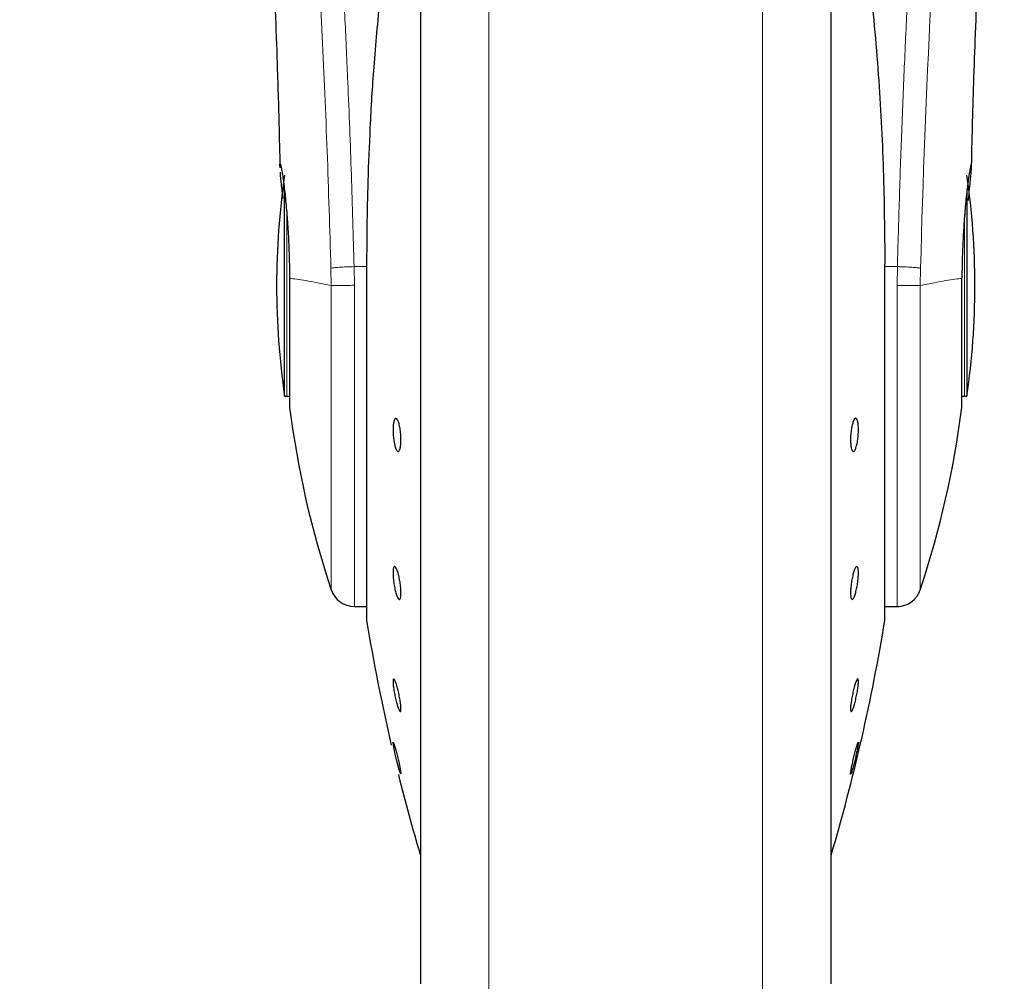
# Model space of a CAD drawing. Units: millimetres. Extents: x 0 to 210, y 0 to 297.
# Drawn here: x 43 to 46, y 211 to 215 of the extents above; entities that cross this region are included whole.
import ezdxf

# ---------------------------------------------------------------- set-up
doc = ezdxf.new("R2010")
doc.units = ezdxf.units.MM
doc.styles.add('SLDTEXTSTYLE1', font='TXT', dxfattribs={"width": 0.75})
doc.dimstyles.new('SLDDIMSTYLE0', dxfattribs={"dimtxt": 3.5, "dimasz": 3.302, "dimexe": 0, "dimexo": 0.0625, "dimgap": 0.875, "dimtad": 1, "dimdec": 0, "dimlfac": 20, "dimrnd": 1e-09, "dimzin": 12, "dimdsep": 46, "dimtxsty": 'SLDTEXTSTYLE1', "dimsah": 1, "dimcen": 0.09, "dimadec": 0, "dimazin": 3, "dimtol": 1, "dimtp": 3, "dimtm": 3, "dimtfac": 1, "dimtdec": 0, "dimtofl": 0, "dimtmove": 0, "dimatfit": 3, "dimfxl": 0, "dimfrac": 2, "dimtolj": 1, "dimarcsym": 0})

# ---------------------------------------------------------------- blocks, each defined once
blk = doc.blocks.new('_D')
at = {"color": 7, "linetype": 'Continuous', "lineweight": 0}
for p, q in [((43.0251, 257.4279), (31.2337, 257.4279)), ((32.2337, 257.4279), (32.2337, 210.8725)), ((43.8712, 210.8725), (31.2337, 210.8725))]:
    blk.add_line(p, q, dxfattribs=at)
at = {"color": 7, "linetype": 'Continuous', "lineweight": 18}
for points in [[(32.2337, 257.4279), (31.7337, 254.1259), (32.7337, 254.1259)], [(32.2337, 210.8725), (32.7337, 214.1745), (31.7337, 214.1745)]]:
    blk.add_solid(points, dxfattribs=at)
at = {"color": 7, "linetype": 'Continuous', "lineweight": 18, "char_height": 3.5, "attachment_point": 1, "rotation": 90, "style": 'SLDTEXTSTYLE1'}
for s, insert in [('±3', (27.722, 236.1214)), ('931', (27.722, 227.0506))]:
    blk.add_mtext(s, dxfattribs=dict(at, insert=insert))
blk = doc.blocks.new('_D_1')
at = {"color": 7, "linetype": 'Continuous', "lineweight": 0}
for p, q in [((44.4962, 219.2925), (35.9373, 219.2925)), ((36.9373, 210.8725), (36.9373, 219.2925)), ((43.8712, 210.8725), (35.9373, 210.8725)), ((36.9373, 210.8725), (36.9373, 193.7729))]:
    blk.add_line(p, q, dxfattribs=at)
at = {"color": 7, "linetype": 'Continuous', "lineweight": 18}
for points in [[(36.9373, 219.2925), (36.4373, 215.9905), (37.4373, 215.9905)], [(36.9373, 210.8725), (37.4373, 214.1745), (36.4373, 214.1745)]]:
    blk.add_solid(points, dxfattribs=at)
at = {"color": 7, "linetype": 'Continuous', "lineweight": 18, "char_height": 3.5, "attachment_point": 1, "rotation": 90, "style": 'SLDTEXTSTYLE1'}
for s, insert in [('±3', (32.4256, 202.8437)), ('168', (32.4256, 193.7729))]:
    blk.add_mtext(s, dxfattribs=dict(at, insert=insert))

msp = doc.modelspace()

# ---------------------------------------------------------------- linework, layer by layer
at = {"color": 7, "linetype": 'Continuous', "lineweight": 25}
for p, q in [((44.07121, 216.31478), (44.07121, 211.29752)), ((45.67121, 213.99752), (45.67121, 216.31478)), ((43.54218, 213.56752), (43.54218, 214.37574)), ((46.20023, 214.37345), (46.20023, 213.56752)), ((43.86152, 214.08169), (43.86152, 212.69752)), ((45.88057, 214.08195), (45.8809, 214.08169)), ((45.8809, 212.69752), (45.8809, 214.08169)), ((45.67121, 211.29752), (45.67121, 213.99752)), ((43.54218, 213.56752), (43.55121, 213.56752)), ((46.19121, 213.56752), (46.20023, 213.56752)), ((43.81403, 212.74752), (43.86152, 212.74752)), ((45.8809, 212.74752), (45.93589, 212.74752)), ((45.93589, 212.74752), (45.936, 212.74752)), ((43.99567, 212.09534), (43.9953, 212.09491))]:
    msp.add_line(p, q, dxfattribs=at)
at = {"color": 8, "linetype": 'Continuous', "lineweight": 18}
for p, q in [((44.33831, 215.91266), (44.33831, 210.93653)), ((45.4041, 210.93653), (45.4041, 215.91289)), ((43.55121, 213.56752), (43.55121, 214.27948)), ((46.19121, 214.27607), (46.19121, 213.56752)), ((43.7227, 214.06537), (43.72393, 213.99752)), ((43.81403, 213.9989), (43.8129, 214.07153)), ((43.86152, 214.07153), (43.8129, 214.07153)), ((43.86184, 214.08195), (43.86152, 214.08169)), ((43.86184, 214.08195), (43.86184, 212.69348)), ((45.88057, 212.69348), (45.88057, 214.08195)), ((45.92951, 214.07153), (45.8809, 214.07153)), ((45.92951, 214.07153), (45.92836, 213.99826)), ((46.01848, 213.99752), (46.01971, 214.06537)), ((43.7239, 213.99752), (43.7239, 212.8125)), ((43.81403, 213.9989), (43.81403, 212.74752))]:
    msp.add_line(p, q, dxfattribs=at)
at = {"color": 7, "linetype": 'Continuous', "lineweight": 25, "flags": 128}
for points in [[(43.55121, 213.56752), (43.55803, 213.56684), (43.56209, 213.56578)], [(46.18039, 213.56581), (46.18438, 213.56684), (46.19121, 213.56752)], [(43.9948, 212.09435), (43.99228, 212.1004), (43.9884, 212.11282), (43.9836, 212.1302), (43.97842, 212.15058), (43.97345, 212.17166), (43.96924, 212.19107), (43.96626, 212.20662), (43.96486, 212.21656), (43.96478, 212.21832), (43.96565, 212.21931), (43.96816, 212.21325), (43.97203, 212.20083), (43.97682, 212.18345), (43.982, 212.16307), (43.98698, 212.14199), (43.9912, 212.12258), (43.99418, 212.10703), (43.99559, 212.09709), (43.99567, 212.09534), (43.99567, 212.09534)]]:
    msp.add_lwpolyline(points, dxfattribs=at)
at = {"color": 8, "linetype": 'Continuous', "lineweight": 18}
msp.add_arc((84.11512, 213.11237), 38.10733, 172.36342, 178.566974, dxfattribs=at)
at = {"color": 7, "linetype": 'Continuous', "lineweight": 25}
for centre, radius, start, end in [((46.51121, 213.99752), 3, 171.75922, 188.24078), ((43.23121, 213.99752), 3, 0, 8.24078), ((43.23121, 213.99752), 3, 351.75922, 0), ((47.28174, 213.99752), 3.75, 187.27775, 198.4215), ((42.46067, 213.99752), 3.75, 341.63457, 352.72251), ((43.81403, 212.84252), 0.095, 198.42071, 269.99996), ((45.92838, 212.84252), 0.095, 269.60274, 343.86074), ((43.88652, 212.69752), 0.025, 180, 189.29848), ((51.26329, 213.90531), 7.5, 189.29848, 193.084327), ((38.47912, 213.90531), 7.5, 343.525319, 350.70152), ((45.8559, 212.69752), 0.025, 350.70152, 0), ((51.26329, 213.90531), 7.5, 193.98019, 196.449354)]:
    msp.add_arc(centre, radius, start, end, dxfattribs=at)
at = {"color": 8, "linetype": 'Continuous', "lineweight": 18}
for points, knots in [([(43.4916, 218.26549), (43.4946, 218.2426), (43.50065, 218.19641), (43.51102, 218.1155), (43.52257, 218.02373), (43.53549, 217.91859), (43.54839, 217.81046), (43.56111, 217.70121), (43.57351, 217.59219), (43.58576, 217.48143), (43.59803, 217.36766), (43.61047, 217.249), (43.62694, 217.08682), (43.64626, 216.88676), (43.66761, 216.65345), (43.6869, 216.42615), (43.70442, 216.20588), (43.71994, 215.99694), (43.73527, 215.77596), (43.75026, 215.5403), (43.7648, 215.28743), (43.77763, 215.03826), (43.78789, 214.81274), (43.79604, 214.61038), (43.8025, 214.42992), (43.8082, 214.25047), (43.81134, 214.13096), (43.8129, 214.07153)], [0, 0, 0, 0, 0.03646661, 0.0736016, 0.1118827, 0.15214625, 0.19419423, 0.22568569, 0.25941007, 0.29536745, 0.32293884, 0.35478057, 0.39089247, 0.44800772, 0.50094363, 0.55208302, 0.59787984, 0.64072286, 0.68061226, 0.73035826, 0.77851391, 0.82508015, 0.87005808, 0.90307113, 0.9357321, 0.96804153, 1, 1, 1, 1]), ([(45.92951, 214.07153), (45.93064, 214.11516), (45.93291, 214.20277), (45.93686, 214.33435), (45.94121, 214.46658), (45.94602, 214.59932), (45.95126, 214.73246), (45.95876, 214.90837), (45.96925, 215.12892), (45.98356, 215.3945), (45.99985, 215.66477), (46.01647, 215.91331), (46.03327, 216.14376), (46.05012, 216.35986), (46.0684, 216.57921), (46.09033, 216.82528), (46.11222, 217.05496), (46.13384, 217.26785), (46.1514, 217.43362), (46.16833, 217.58733), (46.18414, 217.72617), (46.20503, 217.90371), (46.22859, 218.09535), (46.24362, 218.21039), (46.25084, 218.26571)], [0, 0, 0, 0, 0.0234571, 0.0471077, 0.070952, 0.0949904, 0.1192229, 0.1436499, 0.1916159, 0.2415874, 0.2935655, 0.3475514, 0.3889285, 0.4341908, 0.4833381, 0.5318075, 0.6013897, 0.6485773, 0.6955309, 0.7367429, 0.7822345, 0.8247327, 0.915715, 1, 1, 1, 1]), ([(43.3967, 218.17566), (43.40386, 218.12265), (43.4182, 218.01661), (43.44523, 217.80504), (43.47515, 217.55754), (43.50741, 217.27265), (43.54087, 216.95418), (43.57442, 216.60489), (43.60699, 216.22818), (43.63758, 215.8276), (43.66529, 215.40697), (43.6892, 214.97026), (43.70911, 214.52193), (43.71817, 214.21756), (43.7227, 214.06537)], [0, 0, 0, 0, 0.0833085, 0.16663712, 0.24997352, 0.33331458, 0.41665364, 0.49998814, 0.58331946, 0.66664971, 0.74998004, 0.83331396, 0.9166531, 1, 1, 1, 1]), ([(43.7227, 214.06537), (43.72637, 214.06598), (43.73399, 214.06722), (43.75536, 214.06902), (43.78252, 214.07059), (43.80286, 214.07122), (43.8129, 214.07153)], [0, 0, 0, 0, 0.2346669, 0.4873839, 0.7468827, 1, 1, 1, 1]), ([(46.01971, 214.06537), (46.01587, 214.066), (46.00799, 214.06728), (45.98603, 214.0691), (45.95902, 214.07062), (45.93918, 214.07123), (45.92951, 214.07153)], [0, 0, 0, 0, 0.2437718, 0.5, 0.7562282, 1, 1, 1, 1]), ([(43.7239, 213.99752), (43.70548, 214.00148), (43.66866, 214.00942), (43.62438, 214.01753), (43.58754, 214.02353), (43.57048, 214.02456), (43.56194, 214.02508)], [0, 0, 0, 0, 0.2502326, 0.5002802, 0.7502153, 1, 1, 1, 1]), ([(46.18047, 214.02508), (46.17194, 214.02456), (46.15488, 214.02353), (46.11806, 214.01753), (46.07378, 214.00941), (46.03695, 214.00148), (46.01852, 213.99752)], [0, 0, 0, 0, 0.2496838, 0.499542, 0.7496031, 1, 1, 1, 1]), ([(43.81403, 213.9989), (43.80299, 213.99869), (43.78166, 213.99828), (43.75455, 213.99784), (43.7345, 213.99757), (43.72733, 213.99753), (43.7239, 213.99752)], [0, 0, 0, 0, 0.2786743, 0.5382529, 0.778704, 1, 1, 1, 1]), ([(46.01852, 213.99752), (46.01483, 213.99756), (46.00698, 213.99764), (45.9871, 213.99781), (45.96069, 213.99802), (45.94084, 213.99817), (45.92836, 213.99826)], [0, 0, 0, 0, 0.235037, 0.5002163, 0.6860665, 1, 1, 1, 1]), ([(45.92837, 212.75156), (45.92837, 212.75033), (45.92837, 212.74376), (45.92837, 212.77684), (45.92837, 212.85167), (45.92837, 212.97187), (45.92837, 213.12834), (45.92837, 213.31665), (45.92837, 213.52963), (45.92837, 213.75963), (45.92837, 213.91872), (45.92836, 213.99826)], [0, 0, 0, 0, 0.0280887, 0.1495776, 0.2710665, 0.3925554, 0.5140443, 0.6355333, 0.7570222, 0.8785111, 1, 1, 1, 1]), ([(46.01852, 212.81633), (46.01852, 212.81516), (46.01852, 212.80892), (46.01852, 212.84022), (46.01852, 212.91106), (46.01852, 213.02492), (46.01852, 213.17315), (46.01852, 213.35157), (46.01852, 213.55338), (46.01852, 213.77135), (46.01852, 213.92213), (46.01852, 213.99752)], [0, 0, 0, 0, 0.0280088, 0.149508, 0.2710072, 0.3925062, 0.5140052, 0.635504, 0.7570028, 0.8785014, 1, 1, 1, 1])]:
    msp.add_open_spline(points, degree=3, knots=knots, dxfattribs=at)
at = {"color": 7, "linetype": 'Continuous', "lineweight": 25}
for points, knots in [([(44.07121, 216.31478), (44.07121, 216.30171), (44.07121, 216.24225), (44.07121, 216.11212), (44.07121, 215.9252), (44.07121, 215.71611), (44.07121, 215.49066), (44.07121, 215.25129), (44.07121, 214.97748), (44.07121, 214.6695), (44.07121, 214.33276), (44.07121, 213.99751), (44.07121, 213.66226), (44.07121, 213.32552), (44.07121, 213.01754), (44.07121, 212.74373), (44.07121, 212.50438), (44.07121, 212.27883), (44.07121, 212.07012), (44.07121, 211.88177), (44.07121, 211.71723), (44.07121, 211.57739), (44.07121, 211.45261), (44.07121, 211.35373), (44.07121, 211.2884), (44.07121, 211.28048), (44.07121, 211.27658)], [0, 0, 0, 0, 0.0112087, 0.0510294, 0.0908463, 0.1306671, 0.170484, 0.2094751, 0.2484625, 0.298337, 0.3468477, 0.3938976, 0.4409508, 0.4894615, 0.5393327, 0.5783238, 0.6173111, 0.6571319, 0.6969488, 0.7367695, 0.7765865, 0.8155775, 0.8545649, 0.9044394, 0.9529493, 1, 1, 1, 1]), ([(45.67121, 211.27658), (45.67121, 211.28048), (45.67121, 211.2884), (45.67121, 211.35373), (45.67121, 211.45261), (45.67121, 211.57739), (45.67121, 211.71723), (45.67121, 211.88177), (45.67121, 212.07012), (45.67121, 212.27883), (45.67121, 212.50438), (45.67121, 212.74373), (45.67121, 213.01754), (45.67121, 213.32552), (45.67121, 213.66226), (45.67121, 213.99751), (45.67121, 214.33276), (45.67121, 214.6695), (45.67121, 214.97748), (45.67121, 215.25129), (45.67121, 215.49066), (45.67121, 215.71611), (45.67121, 215.9252), (45.67121, 216.11212), (45.67121, 216.24225), (45.67121, 216.30171), (45.67121, 216.31478)], [0, 0, 0, 0, 0.0470507, 0.0955606, 0.1454351, 0.1844225, 0.2234135, 0.2632305, 0.3030512, 0.3428681, 0.3826889, 0.4216762, 0.4606673, 0.5105385, 0.5590492, 0.6061024, 0.6531523, 0.701663, 0.7515375, 0.7905249, 0.829516, 0.8693329, 0.9091537, 0.9489706, 0.9887913, 1, 1, 1, 1]), ([(43.47571, 215.65465), (43.47564, 215.65541), (43.47539, 215.65808), (43.47686, 215.63672), (43.47878, 215.60631), (43.48182, 215.55651), (43.48587, 215.48616), (43.49114, 215.38815), (43.49762, 215.25608), (43.50508, 215.08642), (43.513, 214.87476), (43.51982, 214.66134), (43.52295, 214.51459), (43.52418, 214.45681)], [0, 0, 0, 0, 0.0210027, 0.0737663, 0.1238819, 0.1724635, 0.2346752, 0.3180061, 0.4236408, 0.5524987, 0.7056539, 0.8841156, 1, 1, 1, 1]), ([(46.21825, 214.46004), (46.21887, 214.49049), (46.2211, 214.60082), (46.22628, 214.7747), (46.23357, 214.98827), (46.24122, 215.17546), (46.24851, 215.33168), (46.25533, 215.46406), (46.26044, 215.55427), (46.26426, 215.61613), (46.26569, 215.63845), (46.26646, 215.65001), (46.26643, 215.64986), (46.26642, 215.64982)], [0, 0, 0, 0, 0.06217536, 0.2253004, 0.36752638, 0.52543531, 0.64866233, 0.74045433, 0.86098306, 0.91703279, 0.96860316, 0.99312608, 1, 1, 1, 1]), ([(46.21819, 214.45747), (46.21883, 214.48877), (46.22107, 214.59999), (46.22628, 214.77473), (46.23357, 214.98858), (46.24122, 215.17536), (46.24812, 215.32437), (46.25202, 215.39909), (46.25344, 215.42631)], [0, 0, 0, 0, 0.0885592, 0.314722, 0.5119495, 0.7309752, 0.9019681, 1, 1, 1, 1]), ([(45.82121, 215.19578), (45.83344, 215.07094), (45.85749, 214.82542), (45.87681, 214.45212), (45.87932, 214.20427), (45.88057, 214.08195)], [0, 0, 0, 0, 0.3438082, 0.6761491, 1, 1, 1, 1]), ([(43.91281, 215.11637), (43.90452, 215.0275), (43.88903, 214.86134), (43.87471, 214.62306), (43.8664, 214.41483), (43.86245, 214.23759), (43.86203, 214.1298), (43.86184, 214.08195)], [0, 0, 0, 0, 0.2632604, 0.4922365, 0.6924172, 0.8634341, 1, 1, 1, 1]), ([(43.52471, 214.45683), (43.52457, 214.45885), (43.5237, 214.47118), (43.52445, 214.47191), (43.52507, 214.47252)], [0, 0, 0, 0, 0.1643151, 1, 1, 1, 1]), ([(43.52507, 214.47252), (43.52555, 214.47189), (43.52655, 214.4706), (43.52913, 214.45969), (43.5317, 214.44543), (43.53383, 214.43201), (43.53522, 214.42281), (43.53675, 214.41202), (43.53804, 214.40234), (43.53955, 214.39074), (43.54169, 214.3734), (43.54588, 214.33544), (43.55129, 214.27696), (43.55666, 214.19781), (43.56051, 214.11398), (43.56147, 214.05413), (43.56194, 214.02508)], [0, 0, 0, 0, 0.07688268, 0.15908263, 0.24661159, 0.27480691, 0.30499972, 0.33719017, 0.37137834, 0.38428691, 0.42689949, 0.49739435, 0.6307848, 0.7493587, 0.87834167, 1, 1, 1, 1]), ([(46.21734, 214.47252), (46.21653, 214.47104), (46.21483, 214.46793), (46.21104, 214.4477), (46.20775, 214.42666), (46.20571, 214.41249), (46.2042, 214.40103), (46.20302, 214.39195), (46.20096, 214.37548), (46.19773, 214.34673), (46.19388, 214.30662), (46.19074, 214.26868), (46.18815, 214.23281), (46.18556, 214.19094), (46.18321, 214.14146), (46.18127, 214.08323), (46.18073, 214.04421), (46.18047, 214.02508)], [0, 0, 0, 0, 0.1184584, 0.2491775, 0.2921761, 0.3397571, 0.3777156, 0.3848364, 0.4093733, 0.4995667, 0.573648, 0.6401101, 0.698952, 0.7501735, 0.8366726, 0.9199429, 1, 1, 1, 1]), ([(46.20577, 214.32982), (46.20583, 214.33038), (46.20752, 214.34668), (46.2104, 214.37438), (46.21384, 214.40837), (46.21618, 214.43326), (46.21755, 214.45106), (46.21847, 214.46792), (46.21779, 214.47068), (46.21734, 214.47252)], [0, 0, 0, 0, 0.0061246, 0.1776105, 0.3379829, 0.4872665, 0.6150144, 0.7430933, 1, 1, 1, 1]), ([(43.53583, 214.33766), (43.53388, 214.35654), (43.52998, 214.39434), (43.52663, 214.42734), (43.52599, 214.43748), (43.52588, 214.43937)], [0, 0, 0, 0, 0.4481826, 0.8976352, 1, 1, 1, 1]), ([(43.99567, 213.39658), (43.9955, 213.38987), (43.99516, 213.37645), (43.99249, 213.36136), (43.98856, 213.35228), (43.98366, 213.35043), (43.97839, 213.35596), (43.97332, 213.36826), (43.96903, 213.38594), (43.966, 213.407), (43.9649, 213.42407), (43.96469, 213.44027), (43.96537, 213.45548), (43.96793, 213.47067), (43.97187, 213.47972), (43.97676, 213.48158), (43.98204, 213.47605), (43.98711, 213.46375), (43.99141, 213.44606), (43.99444, 213.42502), (43.99558, 213.40791), (43.99565, 213.39876), (43.99567, 213.39658)], [0, 0, 0, 0, 0.0536977, 0.1073957, 0.1610925, 0.2147774, 0.2684508, 0.3221178, 0.3757867, 0.4294654, 0.4831577, 0.5, 0.5536982, 0.6073965, 0.6610935, 0.7147771, 0.7684489, 0.8221155, 0.8757857, 0.9294661, 0.9831588, 1, 1, 1, 1]), ([(45.77764, 213.43543), (45.77747, 213.42829), (45.77712, 213.41401), (45.77446, 213.39223), (45.77055, 213.37328), (45.76565, 213.35911), (45.76038, 213.35137), (45.7553, 213.35091), (45.751, 213.35779), (45.74796, 213.37122), (45.74686, 213.38552), (45.74665, 213.40119), (45.74733, 213.41811), (45.7499, 213.43975), (45.75385, 213.45874), (45.75875, 213.47289), (45.76403, 213.48064), (45.7691, 213.48109), (45.77339, 213.47422), (45.77641, 213.46078), (45.77754, 213.44653), (45.77762, 213.43757), (45.77764, 213.43543)], [0, 0, 0, 0, 0.0536982, 0.1073965, 0.1610935, 0.2147771, 0.2684488, 0.3221155, 0.3757857, 0.4294661, 0.4831588, 0.5, 0.5536977, 0.6073957, 0.6610925, 0.7147774, 0.7684508, 0.8221178, 0.8757867, 0.9294654, 0.9831577, 1, 1, 1, 1]), ([(43.99567, 212.80025), (43.9955, 212.79494), (43.99516, 212.78432), (43.99249, 212.77572), (43.98856, 212.77394), (43.98366, 212.77957), (43.97839, 212.79188), (43.97332, 212.80949), (43.96903, 212.83043), (43.966, 212.85231), (43.9649, 212.86807), (43.96469, 212.8818), (43.96537, 212.8934), (43.96793, 212.90224), (43.97187, 212.90396), (43.97676, 212.89834), (43.98204, 212.88603), (43.98711, 212.86842), (43.99141, 212.84748), (43.99444, 212.82563), (43.99558, 212.80978), (43.99565, 212.80209), (43.99567, 212.80025)], [0, 0, 0, 0, 0.0536977, 0.1073957, 0.1610925, 0.2147774, 0.2684508, 0.3221178, 0.3757867, 0.4294654, 0.4831577, 0.5, 0.5536982, 0.6073965, 0.6610935, 0.7147771, 0.7684489, 0.8221155, 0.8757857, 0.9294661, 0.9831588, 1, 1, 1, 1]), ([(45.74674, 212.80025), (45.74691, 212.80642), (45.74725, 212.81875), (45.74992, 212.8407), (45.75385, 212.86214), (45.75875, 212.88104), (45.76403, 212.89518), (45.7691, 212.90298), (45.77339, 212.90357), (45.77642, 212.89689), (45.77752, 212.88665), (45.77773, 212.87398), (45.77705, 212.85896), (45.77449, 212.83727), (45.77054, 212.81576), (45.76566, 212.79687), (45.76038, 212.78273), (45.7553, 212.77493), (45.751, 212.77434), (45.74798, 212.78106), (45.74683, 212.79119), (45.74676, 212.79851), (45.74674, 212.80025)], [0, 0, 0, 0, 0.0536977, 0.1073957, 0.1610925, 0.2147774, 0.2684508, 0.3221178, 0.3757867, 0.4294654, 0.4831577, 0.5, 0.5536982, 0.6073965, 0.6610935, 0.7147771, 0.7684489, 0.8221155, 0.8757857, 0.9294661, 0.9831588, 1, 1, 1, 1]), ([(43.99567, 212.34834), (43.9955, 212.34507), (43.99516, 212.33853), (43.99249, 212.33745), (43.98856, 212.34318), (43.98366, 212.35562), (43.97839, 212.37321), (43.97332, 212.39402), (43.96903, 212.41568), (43.966, 212.43576), (43.9649, 212.4483), (43.96469, 212.45791), (43.96537, 212.4645), (43.96793, 212.46592), (43.97187, 212.4601), (43.97676, 212.44768), (43.98204, 212.43008), (43.98711, 212.40928), (43.99141, 212.38761), (43.99444, 212.36758), (43.99558, 212.3549), (43.99565, 212.3496), (43.99567, 212.34834)], [0, 0, 0, 0, 0.0536977, 0.1073957, 0.1610925, 0.2147774, 0.2684508, 0.3221178, 0.3757867, 0.4294654, 0.4831577, 0.5, 0.5536982, 0.6073965, 0.6610935, 0.7147771, 0.7684489, 0.8221155, 0.8757857, 0.9294661, 0.9831588, 1, 1, 1, 1]), ([(45.77764, 212.45496), (45.77747, 212.45051), (45.77712, 212.44162), (45.77446, 212.42215), (45.77055, 212.40081), (45.76565, 212.37944), (45.76038, 212.36062), (45.7553, 212.34641), (45.751, 212.33843), (45.74796, 212.33757), (45.74686, 212.3425), (45.74665, 212.35065), (45.74733, 212.36196), (45.7499, 212.38107), (45.75385, 212.40251), (45.75875, 212.42385), (45.76403, 212.44268), (45.7691, 212.45688), (45.77339, 212.46488), (45.77641, 212.4657), (45.77754, 212.4609), (45.77762, 212.45611), (45.77764, 212.45496)], [0, 0, 0, 0, 0.0536982, 0.1073965, 0.1610935, 0.2147771, 0.2684488, 0.3221155, 0.3757857, 0.4294661, 0.4831588, 0.5, 0.5536977, 0.6073957, 0.6610925, 0.7147774, 0.7684508, 0.8221178, 0.8757867, 0.9294654, 0.9831577, 1, 1, 1, 1]), ([(45.77755, 212.21939), (45.77759, 212.21908), (45.77775, 212.21776), (45.77704, 212.21138), (45.77449, 212.1972), (45.77054, 212.1784), (45.76566, 212.15719), (45.76038, 212.13593), (45.7553, 212.11704), (45.751, 212.10263), (45.74796, 212.09432), (45.74686, 212.09336), (45.74665, 212.096), (45.74733, 212.10223), (45.7499, 212.11646), (45.75385, 212.13525), (45.75875, 212.15647), (45.76402, 212.1777), (45.76911, 212.19667), (45.77333, 212.21081), (45.7761, 212.2187), (45.77669, 212.21878), (45.7769, 212.21882)], [0, 0, 0, 0, 0.0172756, 0.0723551, 0.1274348, 0.182513, 0.2375776, 0.29263, 0.3476772, 0.402728, 0.4577892, 0.5128632, 0.5301376, 0.5852166, 0.6402959, 0.695374, 0.75044, 0.805494, 0.8605415, 0.915591, 0.9706506, 1, 1, 1, 1])]:
    msp.add_open_spline(points, degree=3, knots=knots, dxfattribs=at)
for points in [[(43.56194, 214.02508), (43.56194, 213.99279), (43.56194, 213.9282), (43.56194, 213.83388), (43.56194, 213.74639), (43.56194, 213.66929), (43.56194, 213.60565), (43.56194, 213.55857), (43.56194, 213.52822), (43.56194, 213.52442), (43.56194, 213.52252)], [(46.18047, 213.52252), (46.18047, 213.52442), (46.18047, 213.52822), (46.18047, 213.55857), (46.18047, 213.60565), (46.18047, 213.66929), (46.18047, 213.74639), (46.18047, 213.83388), (46.18047, 213.9282), (46.18047, 213.99279), (46.18047, 214.02508)]]:
    msp.add_open_spline(points, degree=3, dxfattribs=at)

# ---------------------------------------------------------------- dimensions: what is measured, and where the dimension line sits
at = {"color": 7, "linetype": 'Continuous', "lineweight": 18}
for base, p1, p2, picture, middle in [((32.23371, 210.87252), (44.02508, 257.4279), (44.87121, 210.87252), '_D', (32.23371, 234.15021)), ((36.93734, 219.29252), (44.87121, 210.87252), (45.49621, 219.29252), '_D_1', (36.93734, 200.87252))]:
    dim = msp.add_linear_dim(base=base, p1=p1, p2=p2, angle=90, dimstyle='SLDDIMSTYLE0', dxfattribs=at)
    dim.commit()
    dim.dimension.update_dxf_attribs({"geometry": picture, "text_midpoint": middle, "dimtype": 160})

doc.saveas('drawing.dxf')
